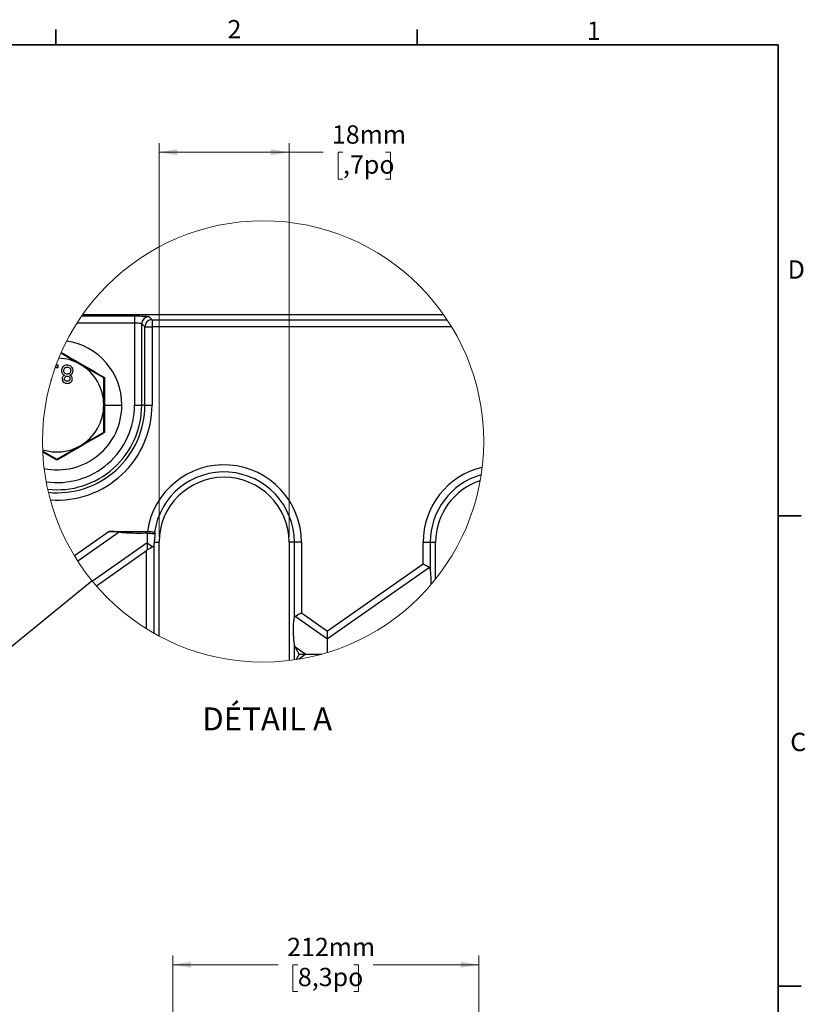
# Model space of a CAD drawing. Units: millimetres. Extents: x 63 to 2101, y 35 to 1370.
# Drawn here: x 1555 to 2099, y 687 to 1369 of the extents above; entities that cross this region are included whole.
import ezdxf

# ---------------------------------------------------------------- set-up
doc = ezdxf.new("R2010")
doc.units = ezdxf.units.MM
doc.header["$LTSCALE"] = 5
doc.styles.add('SLDTEXTSTYLE0', font='TXT', dxfattribs={"width": 0.7})
doc.dimstyles.new('SLDDIMSTYLE1', dxfattribs={"dimtxt": 12.7, "dimasz": 12.7, "dimexe": 0, "dimexo": 0.0625, "dimgap": 3.175, "dimtad": 0, "dimtih": 1, "dimtoh": 1, "dimdec": 0, "dimrnd": 1e-09, "dimzin": 12, "dimdsep": 46, "dimtxsty": 'SLDTEXTSTYLE0', "dimsah": 1, "dimcen": 0.09, "dimadec": 0, "dimazin": 3, "dimtfac": 1, "dimtdec": 4, "dimtofl": 0, "dimtmove": 0, "dimatfit": 3, "dimfxl": 1, "dimfrac": 2, "dimtolj": 1, "dimtzin": 12, "dimarcsym": 0})
doc.dimstyles.new('SLDDIMSTYLE3', dxfattribs={"dimtxt": 0.18, "dimasz": 12.7, "dimexe": 0, "dimexo": 0.0625, "dimgap": 0, "dimtad": 0, "dimtih": 1, "dimtoh": 1, "dimdec": 0, "dimrnd": 1e-09, "dimzin": 0, "dimdsep": 46, "dimtxsty": 'Standard', "dimblk1": 'NONE', "dimblk2": 'NONE', "dimsah": 1, "dimcen": 0.09, "dimadec": 0, "dimazin": 0, "dimtfac": 12.7, "dimtdec": 0, "dimtofl": 0, "dimtmove": 0, "dimatfit": 3, "dimldrblk": 'NONE', "dimfxl": 1, "dimfrac": 2, "dimtolj": 1, "dimtzin": 0, "dimarcsym": 0})
doc.dimstyles.new('SLDDIMSTYLE4', dxfattribs={"dimtxt": 12.7, "dimasz": 12.7, "dimexe": 0, "dimexo": 0.0625, "dimgap": 3.175, "dimtad": 0, "dimtih": 1, "dimtoh": 1, "dimdec": 0, "dimlfac": 0.2, "dimrnd": 1e-09, "dimzin": 12, "dimdsep": 46, "dimtxsty": 'SLDTEXTSTYLE0', "dimsah": 1, "dimcen": 0.09, "dimadec": 0, "dimazin": 3, "dimtfac": 1, "dimtdec": 4, "dimtofl": 0, "dimtmove": 0, "dimatfit": 3, "dimfxl": 1, "dimfrac": 2, "dimtolj": 1, "dimtzin": 12, "dimarcsym": 0})

# ---------------------------------------------------------------- blocks, each defined once
blk = doc.blocks.new('_D_5')
at = {"color": 7, "linetype": 'Continuous', "lineweight": 0, "transparency": 16777216}
for p, q in [((1660.56, 633.93), (1660.56, 721.21)), ((1872.56, 633.93), (1872.56, 721.21)), ((1660.56, 714.86), (1733.69, 714.86)), ((1747.23, 714.84), (1743.81, 714.84)), ((1743.81, 714.84), (1743.81, 696.32)), ((1785.89, 714.84), (1789.3, 714.84)), ((1789.3, 714.84), (1789.3, 696.32)), ((1872.56, 714.86), (1799.43, 714.86)), ((1743.81, 696.32), (1747.23, 696.32)), ((1789.3, 696.32), (1785.89, 696.32))]:
    blk.add_line(p, q, dxfattribs=at)
at = {"color": 7, "linetype": 'Continuous', "lineweight": 18, "transparency": 16777216}
for points in [[(1660.56, 714.86), (1673.26, 712.74), (1673.26, 716.97)], [(1872.56, 714.86), (1859.86, 716.97), (1859.86, 712.74)]]:
    blk.add_solid(points, dxfattribs=at)
at = {"color": 7, "linetype": 'Continuous', "lineweight": 18, "transparency": 16777216, "char_height": 12.7, "attachment_point": 1, "style": 'SLDTEXTSTYLE0'}
for s, insert in [('212mm', (1739.77, 733.49)), ('8,3po', (1747.23, 712.69))]:
    blk.add_mtext(s, dxfattribs=dict(at, insert=insert))
blk = doc.blocks.new('_None')
blk = doc.blocks.new('_D_7')
at = {"color": 7, "linetype": 'Continuous', "lineweight": 0, "transparency": 16777216}
for p, q in [((1651.1, 1011.08), (1651.1, 1283.62)), ((1741.1, 1011.08), (1741.1, 1283.62)), ((1651.1, 1277.27), (1741.1, 1277.27)), ((1741.1, 1277.27), (1764.69, 1277.27)), ((1778.47, 1277.25), (1775.06, 1277.25)), ((1775.06, 1277.25), (1775.06, 1258.73)), ((1807.89, 1277.25), (1811.3, 1277.25)), ((1811.3, 1277.25), (1811.3, 1258.73)), ((1775.06, 1258.73), (1778.47, 1258.73)), ((1811.3, 1258.73), (1807.89, 1258.73))]:
    blk.add_line(p, q, dxfattribs=at)
at = {"color": 7, "linetype": 'Continuous', "lineweight": 18, "transparency": 16777216}
for points in [[(1651.1, 1277.27), (1663.8, 1275.15), (1663.8, 1279.38)], [(1741.1, 1277.27), (1728.4, 1279.38), (1728.4, 1275.15)]]:
    blk.add_solid(points, dxfattribs=at)
at = {"color": 7, "linetype": 'Continuous', "lineweight": 18, "transparency": 16777216, "char_height": 12.7, "attachment_point": 1, "style": 'SLDTEXTSTYLE0'}
for s, insert in [('18mm', (1770.78, 1295.89)), (',7po', (1778.47, 1275.1))]:
    blk.add_mtext(s, dxfattribs=dict(at, insert=insert))

msp = doc.modelspace()

# ---------------------------------------------------------------- linework, layer by layer
at = {"color": 7, "linetype": 'Continuous', "lineweight": 35}
for p, q in [((1579.69, 1351.54), (1579.69, 1362.31)), ((1829.72, 1351.54), (1829.72, 1362.31)), ((79.53, 1351.54), (2079.78, 1351.54)), ((2079.78, 49.79), (2079.78, 1351.54)), ((2079.78, 1025.56), (2095.66, 1025.56)), ((2095.66, 700.12), (2079.78, 700.12))]:
    msp.add_line(p, q, dxfattribs=at)
at = {"color": 7, "linetype": 'Continuous', "lineweight": 25}
for p, q in [((1634.15, 1158.97), (1594.23, 1158.97)), ((1597.54, 1163.97), (1634.15, 1163.97)), ((1848.2, 1164.77), (1598.09, 1164.77)), ((1634.15, 1163.97), (1634.15, 1158.97)), ((1634.15, 1158.97), (1634.15, 1102.27)), ((1644.14, 1163.47), (1646.26, 1161.35)), ((1646.26, 1161.35), (1646.26, 1156.35)), ((1646.26, 1161.35), (1850.53, 1161.35)), ((1641.27, 1156.35), (1639.14, 1158.48)), ((1639.14, 1102.27), (1639.14, 1158.48)), ((1641.27, 1156.35), (1646.26, 1156.35)), ((1641.27, 1102.27), (1641.27, 1156.35)), ((1646.26, 1156.35), (1646.26, 1102.27)), ((1853.69, 1156.35), (1646.26, 1156.35)), ((1596.6, 1130.41), (1583.16, 1138.17)), ((1579.56, 1129.14), (1579.56, 1128.16)), ((1579.56, 1128.16), (1581.17, 1128.16)), ((1581.17, 1129.77), (1579.79, 1129.77)), ((1581.17, 1128.16), (1581.17, 1129.77)), ((1612.85, 1121.03), (1596.6, 1130.41)), ((1612.85, 1102.27), (1612.85, 1121.03)), ((1613.45, 1121.38), (1613.39, 1102.27)), ((1612.85, 1083.5), (1612.85, 1102.27)), ((1613.39, 1102.27), (1613.45, 1083.15)), ((1613.39, 1102.27), (1625.35, 1102.27)), ((1634.15, 1102.27), (1639.14, 1102.27)), ((1641.27, 1102.27), (1639.14, 1102.27)), ((1641.27, 1102.27), (1646.26, 1102.27)), ((1596.6, 1074.12), (1612.85, 1083.5)), ((1570.57, 1070.38), (1580.35, 1064.74)), ((1580.35, 1064.74), (1596.6, 1074.12)), ((1580.35, 1064.04), (1570.6, 1069.71)), ((1616.48, 1014.77), (1592.51, 997.98)), ((1623.4, 1014.32), (1594.81, 994.31)), ((1616.48, 1014.77), (1643.02, 1014.77)), ((1642.85, 1013.53), (1642.85, 1006.8)), ((1642.85, 1006.8), (1605.01, 980.31)), ((1642.85, 1006.8), (1642.85, 1001.94)), ((1642.85, 1006.8), (1646.82, 1004.01)), ((1647.42, 1005.03), (1647.42, 944.47)), ((1647.72, 1007.27), (1651.1, 1007.27)), ((1651.1, 942.44), (1651.1, 1007.27)), ((1741.1, 1007.27), (1741.1, 925.43)), ((1744.78, 1007.27), (1741.1, 1007.27)), ((1749.7, 1007.27), (1744.78, 1007.27)), ((1744.78, 955.13), (1744.78, 1007.27)), ((1749.7, 1007.27), (1749.7, 958.41)), ((1833.99, 992.02), (1833.99, 1007.27)), ((1833.99, 1007.27), (1838.92, 1007.27)), ((1838.92, 1007.27), (1838.92, 988.74)), ((1838.92, 1007.27), (1842.6, 1007.27)), ((1842.6, 981.93), (1842.6, 1007.27)), ((1642.49, 1001.26), (1607.81, 976.98)), ((1642.49, 947.41), (1642.49, 1001.26)), ((1833.99, 992.02), (1767.85, 945.7)), ((1838.32, 989.76), (1767.85, 940.42)), ((1745.37, 956.15), (1767.85, 940.42)), ((1749.7, 958.41), (1767.85, 945.7)), ((1767.85, 940.42), (1767.85, 945.7)), ((1744.78, 925.91), (1744.78, 936.86)), ((1745.37, 935.01), (1744.78, 936.86)), ((1745.37, 935.01), (1752.75, 929.84)), ((1767.85, 931.06), (1767.85, 940.42)), ((1752.75, 929.84), (1747.79, 926.38)), ((1748.06, 929.84), (1752.75, 929.84)), ((1752.75, 929.84), (1763.65, 929.84))]:
    msp.add_line(p, q, dxfattribs=at)
at = {"color": 7, "linetype": 'Continuous', "lineweight": 25, "flags": 128}
for points in [[(1646.82, 1004.01), (1646, 1003.58), (1644.89, 1003), (1642.85, 1001.94)], [(1838.32, 989.76), (1837.43, 990.23), (1836.21, 990.86), (1833.99, 992.02)], [(1745.37, 956.15), (1746.26, 956.62), (1747.48, 957.25), (1749.7, 958.41)], [(1748.06, 929.84), (1746.35, 933.13), (1745.37, 935.01)], [(1748.06, 929.84), (1746.35, 926.56), (1746.11, 926.11)]]:
    msp.add_lwpolyline(points, dxfattribs=at)
at = {"color": 7, "linetype": 'Continuous', "lineweight": 18}
msp.add_circle((1723.14, 1077.06), 152.72, dxfattribs=at)
at = {"color": 7, "linetype": 'Continuous', "lineweight": 25}
for centre, radius, start, end in [((1644.15, 1158.46), 5.01, 90.18333, 179.81581), ((1646.27, 1156.34), 5.01, 90.18336, 179.8175), ((1580.67, 1102.37), 44.67, 359.86388, 81.672), ((1580.77, 1103.29), 31.4, 59.73523, 88.31455), ((1580.34, 1102.27), 32.5, 0.00049, 59.99954), ((1580.73, 1102.04), 44.62, 258.15933, 0.28453), ((1580.61, 1102.14), 53.54, 261.83598, 0.1395), ((1580.67, 1102.11), 58.47, 263.49365, 0.14962), ((1580.71, 1102.1), 60.56, 264.15899, 0.15971), ((1580.46, 1102.21), 65.8, 266.01879, 0.04525), ((1580.34, 1102.27), 32.5, 300.00046, 359.99944), ((1580.46, 1101.93), 32.15, 252.01123, 300.12398), ((1696.1, 1007.27), 53.6, 0.00004, 171.95701), ((1887.1, 1007.45), 53.11, 103.38441, 180.20328), ((1696.1, 1007.27), 48.68, 0.00004, 172.00409), ((1696.1, 1007.27), 45, 0.00004, 179.99996), ((1887.36, 1007.35), 48.45, 105.88299, 180.10494), ((1887.27, 1007.36), 44.67, 108.06721, 180.11961)]:
    msp.add_arc(centre, radius, start, end, dxfattribs=at)
for points, knots in [([(1634.15, 1163.97), (1635.48, 1163.96), (1638, 1163.96), (1641.1, 1163.8), (1643.12, 1163.74), (1643.91, 1163.53), (1644.14, 1163.47)], [0, 0, 0, 0, 0.399551, 0.753634, 0.93114, 1, 1, 1, 1]), ([(1639.14, 1158.48), (1639.08, 1158.52), (1638.91, 1158.64), (1638.37, 1158.72), (1637.38, 1158.87), (1635.9, 1158.95), (1634.75, 1158.97), (1634.15, 1158.97)], [0, 0, 0, 0, 0.044184, 0.121589, 0.318002, 0.642108, 1, 1, 1, 1]), ([(1583.4, 1138.71), (1587.89, 1136.09), (1597.88, 1130.26), (1607.92, 1124.53), (1613.45, 1121.38)], [0, 0, 0, 0, 0.449742, 1, 1, 1, 1]), ([(1587.58, 1129.93), (1586.99, 1129.88), (1585.82, 1129.78), (1584.47, 1128.77), (1583.68, 1127.46), (1583.61, 1126.54), (1583.57, 1126.08)], [0, 0, 0, 0, 0.280141, 0.559335, 0.779523, 1, 1, 1, 1]), ([(1583.57, 1126.08), (1583.6, 1125.68), (1583.66, 1124.88), (1584.23, 1123.87), (1585.04, 1123.21), (1585.64, 1123.01), (1585.94, 1122.91)], [0, 0, 0, 0, 0.280186, 0.559464, 0.779546, 1, 1, 1, 1]), ([(1585.17, 1126.05), (1585.2, 1126.42), (1585.27, 1127.14), (1585.89, 1127.99), (1586.74, 1128.4), (1587.31, 1128.46), (1587.59, 1128.48)], [0, 0, 0, 0, 0.280546, 0.558511, 0.779183, 1, 1, 1, 1]), ([(1587.54, 1123.68), (1587.19, 1123.71), (1586.47, 1123.76), (1585.67, 1124.41), (1585.23, 1125.22), (1585.19, 1125.78), (1585.17, 1126.05)], [0, 0, 0, 0, 0.280128, 0.558994, 0.779314, 1, 1, 1, 1]), ([(1589.98, 1126.1), (1589.95, 1125.74), (1589.88, 1125.02), (1589.23, 1124.18), (1588.4, 1123.73), (1587.83, 1123.69), (1587.54, 1123.68)], [0, 0, 0, 0, 0.279971, 0.559335, 0.779357, 1, 1, 1, 1]), ([(1591.58, 1126.13), (1591.52, 1126.71), (1591.38, 1127.87), (1590.28, 1129.15), (1588.94, 1129.84), (1588.03, 1129.9), (1587.58, 1129.93)], [0, 0, 0, 0, 0.279532, 0.559024, 0.779261, 1, 1, 1, 1]), ([(1587.59, 1128.48), (1587.95, 1128.46), (1588.66, 1128.4), (1589.48, 1127.76), (1589.92, 1126.94), (1589.96, 1126.38), (1589.98, 1126.1)], [0, 0, 0, 0, 0.280179, 0.559084, 0.7793, 1, 1, 1, 1]), ([(1589.25, 1122.91), (1589.62, 1123.06), (1590.36, 1123.37), (1591.37, 1124.46), (1591.5, 1125.5), (1591.58, 1126.13)], [0, 0, 0, 0, 0.281217, 0.561789, 1, 1, 1, 1]), ([(1576.3, 1119.04), (1576.36, 1119.13), (1576.6, 1119.46), (1576.62, 1119.88), (1576.63, 1120.2)], [0, 0, 0, 0, 0.263471, 1, 1, 1, 1]), ([(1585.94, 1122.91), (1585.65, 1122.79), (1585.07, 1122.55), (1584.43, 1121.91), (1584.1, 1121.16), (1584.07, 1120.67), (1584.05, 1120.42)], [0, 0, 0, 0, 0.280321, 0.559647, 0.779699, 1, 1, 1, 1]), ([(1584.05, 1120.42), (1584.11, 1119.92), (1584.24, 1118.93), (1585.22, 1117.88), (1586.39, 1117.33), (1587.17, 1117.29), (1587.56, 1117.27)], [0, 0, 0, 0, 0.279274, 0.558671, 0.779077, 1, 1, 1, 1]), ([(1585.65, 1120.43), (1585.68, 1120.71), (1585.74, 1121.27), (1586.26, 1121.9), (1586.93, 1122.2), (1587.37, 1122.22), (1587.59, 1122.23)], [0, 0, 0, 0, 0.279936, 0.558851, 0.779047, 1, 1, 1, 1]), ([(1587.58, 1118.71), (1587.3, 1118.73), (1586.76, 1118.76), (1586.11, 1119.19), (1585.72, 1119.79), (1585.67, 1120.21), (1585.65, 1120.43)], [0, 0, 0, 0, 0.280361, 0.559359, 0.779703, 1, 1, 1, 1]), ([(1587.56, 1117.27), (1588.06, 1117.3), (1589.06, 1117.38), (1590.25, 1118.19), (1590.99, 1119.28), (1591.06, 1120.06), (1591.1, 1120.46)], [0, 0, 0, 0, 0.280361, 0.5597, 0.779829, 1, 1, 1, 1]), ([(1589.5, 1120.5), (1589.47, 1120.22), (1589.4, 1119.67), (1588.88, 1119.05), (1588.23, 1118.75), (1587.79, 1118.72), (1587.58, 1118.71)], [0, 0, 0, 0, 0.279694, 0.559153, 0.779331, 1, 1, 1, 1]), ([(1587.59, 1122.23), (1587.86, 1122.22), (1588.41, 1122.18), (1589.06, 1121.75), (1589.44, 1121.14), (1589.48, 1120.71), (1589.5, 1120.5)], [0, 0, 0, 0, 0.280459, 0.559264, 0.77958, 1, 1, 1, 1]), ([(1591.1, 1120.46), (1591.07, 1120.77), (1591.02, 1121.38), (1590.42, 1122.36), (1589.69, 1122.7), (1589.25, 1122.91)], [0, 0, 0, 0, 0.280618, 0.560842, 1, 1, 1, 1]), ([(1613.45, 1083.15), (1607.91, 1079.99), (1596.84, 1073.67), (1585.84, 1067.25), (1580.35, 1064.04)], [0, 0, 0, 0, 0.5006783, 1, 1, 1, 1]), ([(1623.4, 1014.32), (1622.98, 1014.4), (1621.92, 1014.58), (1619.61, 1014.72), (1617.72, 1014.75), (1616.48, 1014.77)], [0, 0, 0, 0, 0.185177, 0.461968, 1, 1, 1, 1]), ([(1642.85, 1013.53), (1640.67, 1013.48), (1636.36, 1013.39), (1630.73, 1013.56), (1626.41, 1013.81), (1624.25, 1014.18), (1623.4, 1014.32)], [0, 0, 0, 0, 0.335111, 0.663271, 0.867337, 1, 1, 1, 1]), ([(1642.85, 1013.53), (1643.88, 1013.5), (1645.74, 1013.45), (1647.59, 1013.45), (1648.41, 1013.44)], [0, 0, 0, 0, 0.559754, 1, 1, 1, 1]), ([(1643.02, 1014.77), (1643.62, 1014.76), (1644.69, 1014.74), (1646.12, 1014.58), (1647.19, 1014.43), (1647.7, 1014.14), (1647.89, 1014.04)], [0, 0, 0, 0, 0.358966, 0.648882, 0.870351, 1, 1, 1, 1]), ([(1648.41, 1013.44), (1648.28, 1012.38), (1648.02, 1010.32), (1647.82, 1008.26), (1647.72, 1007.27)], [0, 0, 0, 0, 0.516333, 1, 1, 1, 1]), ([(1647.89, 1014.04), (1647.99, 1013.93), (1648.16, 1013.73), (1648.33, 1013.53), (1648.41, 1013.44)], [0, 0, 0, 0, 0.55946, 1, 1, 1, 1]), ([(1642.49, 1001.26), (1642.56, 1001.39), (1642.68, 1001.62), (1642.79, 1001.84), (1642.85, 1001.94)], [0, 0, 0, 0, 0.560347, 1, 1, 1, 1]), ([(1647.42, 1005.03), (1647.37, 1004.8), (1647.28, 1004.39), (1646.96, 1004.13), (1646.82, 1004.01)], [0, 0, 0, 0, 0.5619535, 1, 1, 1, 1]), ([(1647.72, 1007.27), (1647.67, 1006.82), (1647.59, 1006.07), (1647.47, 1005.33), (1647.42, 1005.03)], [0, 0, 0, 0, 0.593594, 1, 1, 1, 1]), ([(1838.92, 988.74), (1838.87, 988.98), (1838.78, 989.39), (1838.46, 989.65), (1838.32, 989.76)], [0, 0, 0, 0, 0.565217, 1, 1, 1, 1]), ([(1839.43, 978.1), (1839.47, 979.17), (1839.54, 981.7), (1839.4, 985.26), (1839.06, 987.72), (1838.92, 988.74)], [0, 0, 0, 0, 0.303055, 0.709047, 1, 1, 1, 1]), ([(1744.78, 936.86), (1744.6, 938.46), (1744.2, 942.07), (1744.15, 947.15), (1744.29, 951.65), (1744.63, 954.11), (1744.78, 955.13)], [0, 0, 0, 0, 0.2635469, 0.5939007, 0.8304652, 1, 1, 1, 1]), ([(1744.78, 955.13), (1744.82, 955.37), (1744.91, 955.78), (1745.23, 956.04), (1745.37, 956.15)], [0, 0, 0, 0, 0.561924, 1, 1, 1, 1])]:
    msp.add_open_spline(points, degree=3, knots=knots, dxfattribs=at)

# ---------------------------------------------------------------- texts
at = {"color": 7, "linetype": 'Continuous', "lineweight": 0, "char_height": 12.7, "attachment_point": 1, "style": 'SLDTEXTSTYLE0'}
for s, insert in [('2', (1698.51, 1368.79)), ('1', (1947.33, 1367.71)), ('D', (2086.31, 1202.42)), ('C', (2088.11, 875.41))]:
    msp.add_mtext(s, dxfattribs=dict(at, insert=insert))
at = {"color": 7, "linetype": 'Continuous', "lineweight": 18, "insert": (1725.96, 892.93), "char_height": 15.875, "attachment_point": 2, "style": 'SLDTEXTSTYLE0'}
msp.add_mtext('DÉTAIL A', dxfattribs=at)

# ---------------------------------------------------------------- dimensions: what is measured, and where the dimension line sits
at = {"color": 7, "linetype": 'Continuous', "lineweight": 18}
for base, p1, p2, dimstyle, picture, middle in [((1741.1, 1277.27), (1651.1, 1007.27), (1741.1, 1007.27), 'SLDDIMSTYLE4', '_D_7', (1793.18, 1277.27)), ((1872.56, 714.86), (1660.56, 630.12), (1872.56, 630.12), 'SLDDIMSTYLE1', '_D_5', (1766.56, 714.86))]:
    dim = msp.add_linear_dim(base=base, p1=p1, p2=p2, dimstyle=dimstyle, dxfattribs=at)
    dim.commit()
    dim.dimension.update_dxf_attribs({"geometry": picture, "text_midpoint": middle, "dimtype": 160})

# ---------------------------------------------------------------- leaders
at = {"color": 7, "linetype": 'Continuous', "lineweight": 18, "has_arrowhead": 0}
msp.add_leader([(1604.81, 980.55), (1500.46, 895.42)], dimstyle='SLDDIMSTYLE3', dxfattribs=at)

doc.saveas('drawing.dxf')
